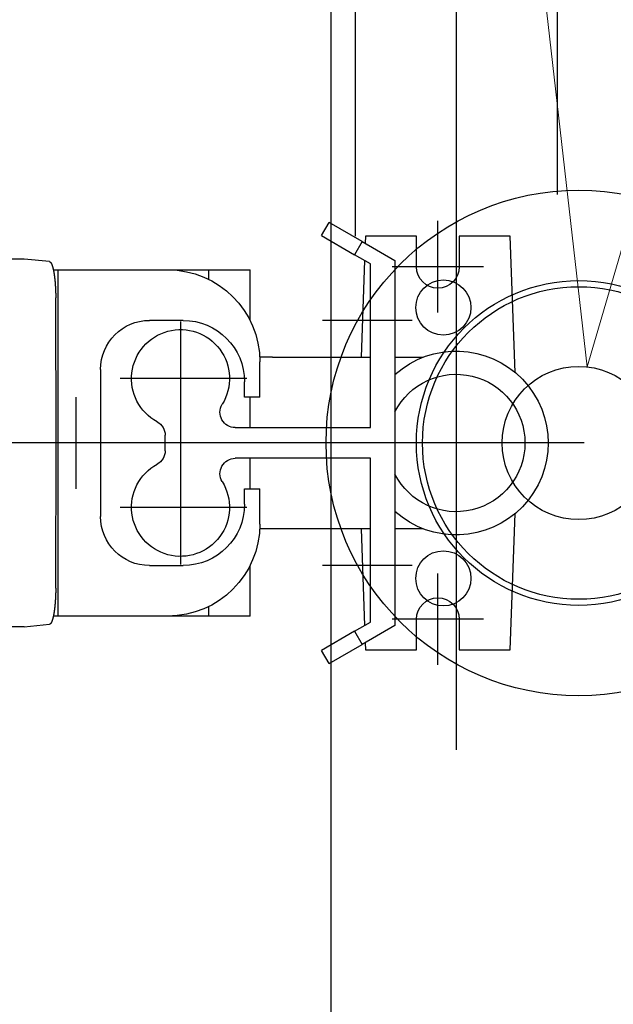
# Model space of a CAD drawing. Units: millimetres. Extents: x 901694 to 1265253, y -631078 to -502875.
# Drawn here: x 1255513 to 1255707, y -614127 to -613806 of the extents above; entities that cross this region are included whole.
import ezdxf
from ezdxf import colors
from ezdxf.entities.mleader import LeaderData, LeaderLine
from ezdxf.math import Vec2, Vec3

# ---------------------------------------------------------------- set-up
doc = ezdxf.new("R2010")
doc.units = ezdxf.units.MM
doc.linetypes.add('CONTI', pattern=[0])
for name, color, linetype in [('Center', 7, 'Continuous'), ('Grundfos', 5, 'Continuous'), ('Системный слой', 7, 'Continuous')]:
    doc.layers.add(name, color=color, linetype=linetype)
doc.layers.add('сооружения', color=7, linetype='Continuous', lineweight=50)
doc.layers.add('текстовый', color=7, linetype='Continuous', lineweight=25)
doc.styles.add('100', font='simplex.shx', dxfattribs={"width": 0.9, "height": 100})
doc.styles.add('75', font='simplex.shx', dxfattribs={"width": 0.9, "height": 75})
doc.dimstyles.new('75', dxfattribs={"dimtxt": 75, "dimasz": 50, "dimexe": 1.25, "dimexo": 0, "dimgap": 25, "dimtad": 1, "dimtxsty": '75', "dimblk": 'ARCHTICK', "dimcen": 2.5, "dimclrd": 256, "dimclre": 256, "dimclrt": 7, "dimadec": 0, "dimazin": 0, "dimtfac": 1, "dimtmove": 0, "dimatfit": 1, "dimldrblk": 'ARCHTICK', "dimfxl": 1, "dimlwd": -1, "dimlwe": -1, "dimarcsym": 0})

# ---------------------------------------------------------------- blocks, each defined once
blk = doc.blocks.new('50')
at = {"layer": 'Системный слой', "color": 0, "lineweight": 25}
for p, q in [((-42.5, -35.36), (-42.5, -53.03)), ((42.5, -35.36), (42.5, -53.03)), ((-42.5, -70.71), (-42.5, -100.3)), ((42.5, -70.71), (42.5, -100.3)), ((-42.5, -100.3), (-35.5, -140)), ((42.5, -100.3), (-42.5, -100.3)), ((42.5, -100.3), (35.5, -140)), ((35.5, -140), (-35.5, -140)), ((-10, -140), (-10, -230)), ((10, -140), (10, -230)), ((-80, -230), (80, -230)), ((-73.91, -230), (-80, -230)), ((80, -230), (73.91, -230)), ((-80, -250), (80, -250)), ((0, -250), (-80, -250)), ((80, -250), (0, -250))]:
    blk.add_line(p, q, dxfattribs=at)
for centre, radius in [((0, 0), 82.5), ((-44.19, 44.19), 9), ((0, 0), 53), ((44.19, 44.19), 9), ((0, 0), 51), ((0, 0), 25), ((-44.19, -44.19), 9), ((44.19, -44.19), 9)]:
    blk.add_circle(centre, radius, dxfattribs=at)
for centre, start, end in [((-80, -240), 90, 270), ((80, -240), 270, 90)]:
    blk.add_arc(centre, 10, start, end, dxfattribs=at)
blk = doc.blocks.new('ывас')
at = {"layer": 'Center', "color": 0}
for p, q in [((638810.37, -436889.6), (638810.37, -436859.72)), ((638795.43, -436874.66), (638825.31, -436874.66)), ((638804.37, -436892.47), (638804.37, -436971.85)), ((638818.73, -436892.16), (638848.01, -436892.16)), ((638894.37, -436892.47), (638894.37, -436971.85)), ((638872.71, -436911.16), (638914.07, -436911.16)), ((638928.37, -436947.1), (638928.37, -436917.22)), ((638762.64, -436932.16), (639200.7, -436932.16)), ((638872.71, -436953.16), (638914.07, -436953.16)), ((638818.73, -436972.16), (638848.01, -436972.16)), ((638810.37, -437004.6), (638810.37, -436974.72)), ((638795.43, -436989.66), (638825.31, -436989.66))]:
    blk.add_line(p, q, dxfattribs=at)
at = {"layer": 'Grundfos', "color": 0}
for p, q in [((638835.04, -436866.41), (638845.87, -436860.16)), ((638848.37, -436864.49), (638845.87, -436860.16)), ((638785.17, -436909.11), (638786.73, -436864.66)), ((638786.73, -436864.66), (638803.37, -436864.66)), ((638803.37, -436864.66), (638803.37, -436874.66)), ((638817.37, -436864.66), (638834.01, -436864.66)), ((638817.37, -436874.66), (638817.37, -436864.66)), ((638835.04, -436866.41), (638824.37, -436872.57)), ((638834.01, -436864.66), (638834.09, -436866.96)), ((638835.04, -436866.41), (638837.54, -436870.74)), ((638848.37, -436864.49), (638837.54, -436870.74)), ((638824.37, -436872.57), (638824.37, -436991.75)), ((638832.37, -436873.73), (638837.54, -436870.74)), ((638832.37, -436927.16), (638832.37, -436873.73)), ((638834.29, -436872.62), (638835.39, -436904.16)), ((638937.14, -436872.99), (638945.37, -436872.16)), ((638945.37, -436872.16), (638966.05, -436872.16)), ((638885.13, -436875.66), (638871.68, -436875.66)), ((638871.68, -436892.16), (638871.68, -436875.66)), ((638885.13, -436878.79), (638885.13, -436875.66)), ((638898.47, -436875.66), (638885.13, -436875.66)), ((638934.26, -436875.66), (638898.47, -436875.66)), ((638934.26, -436988.66), (638934.26, -436875.66)), ((638935.87, -436875.66), (638934.26, -436875.66)), ((638934.95, -436932.16), (638935.09, -436884.78)), ((638893.47, -436892.16), (638904.47, -436892.16)), ((638824.37, -436904.16), (638815.14, -436904.16)), ((638864.37, -436904.16), (638832.37, -436904.16)), ((638864.37, -436904.16), (638868.51, -436904.16)), ((638868.47, -436917.16), (638868.47, -436905.66)), ((638920.47, -436908.16), (638920.47, -436956.16)), ((638873.47, -436917.16), (638873.47, -436912.16)), ((638868.47, -436917.16), (638873.47, -436917.16)), ((638871.68, -436927.16), (638871.68, -436917.16)), ((638876.48, -436927.16), (638832.37, -436927.16)), ((638899.37, -436934.69), (638899.37, -436929.63)), ((638935.09, -436979.54), (638934.95, -436932.16)), ((638934.95, -436932.16), (638946.85, -436932.16)), ((638832.37, -436990.59), (638832.37, -436937.16)), ((638832.37, -436937.16), (638876.48, -436937.16)), ((638871.68, -436947.16), (638871.68, -436937.16)), ((638873.47, -436947.16), (638868.47, -436947.16)), ((638868.47, -436958.66), (638868.47, -436947.16)), ((638873.47, -436952.16), (638873.47, -436947.16)), ((638786.73, -436999.66), (638785.17, -436955.22)), ((638815.14, -436960.16), (638824.37, -436960.16)), ((638832.37, -436960.16), (638864.37, -436960.16)), ((638835.39, -436960.16), (638834.29, -436991.7)), ((638864.37, -436960.16), (638868.51, -436960.16)), ((638871.68, -436988.66), (638871.68, -436972.16)), ((638904.47, -436972.16), (638893.47, -436972.16)), ((638885.13, -436988.66), (638885.13, -436985.53)), ((638871.68, -436988.66), (638885.13, -436988.66)), ((638885.13, -436988.66), (638898.47, -436988.66)), ((638898.47, -436988.66), (638934.26, -436988.66)), ((638934.26, -436988.66), (638935.87, -436988.66)), ((638803.37, -436989.66), (638803.37, -436999.66)), ((638817.37, -436999.66), (638817.37, -436989.66)), ((638824.37, -436991.75), (638835.04, -436997.91)), ((638837.54, -436993.58), (638832.37, -436990.59)), ((638945.37, -436992.16), (638937.14, -436991.33)), ((638945.37, -436992.16), (638966.05, -436992.16)), ((638837.54, -436993.58), (638835.04, -436997.91)), ((638837.54, -436993.58), (638848.37, -436999.83)), ((638834.09, -436997.36), (638834.01, -436999.66)), ((638845.87, -437004.16), (638835.04, -436997.91)), ((638803.37, -436999.66), (638786.73, -436999.66)), ((638834.01, -436999.66), (638817.37, -436999.66)), ((638845.87, -437004.16), (638848.37, -436999.83))]:
    blk.add_line(p, q, dxfattribs=at)
for points in [[(638937.14, -436872.99, 0), (638937.13, -436872.99, 0), (638937.12, -436872.99, 0), (638937.11, -436872.99, 0), (638937.1, -436872.99, 0), (638937.09, -436873, 0), (638937.08, -436873, 0), (638937.07, -436873, 0), (638937.06, -436873.01, 0), (638937.04, -436873.01, 0), (638937.03, -436873.01, 0), (638937.02, -436873.02, 0), (638937.01, -436873.02, 0), (638937, -436873.03, 0), (638936.99, -436873.03, 0), (638936.98, -436873.04, 0), (638936.97, -436873.05, 0), (638936.96, -436873.05, 0), (638936.95, -436873.06, 0), (638936.94, -436873.07, 0), (638936.93, -436873.07, 0), (638936.92, -436873.08, 0), (638936.9, -436873.09, 0), (638936.89, -436873.1, 0), (638936.88, -436873.11, 0), (638936.87, -436873.12, 0), (638936.86, -436873.12, 0), (638936.85, -436873.13, 0), (638936.84, -436873.14, 0), (638936.83, -436873.15, 0), (638936.82, -436873.16, 0), (638936.81, -436873.18, 0), (638936.8, -436873.19, 0), (638936.79, -436873.2, 0), (638936.78, -436873.21, 0), (638936.77, -436873.22, 0), (638936.76, -436873.23, 0), (638936.75, -436873.25, 0), (638936.73, -436873.26, 0), (638936.72, -436873.27, 0), (638936.71, -436873.29, 0), (638936.7, -436873.3, 0), (638936.69, -436873.32, 0), (638936.68, -436873.33, 0), (638936.67, -436873.35, 0), (638936.66, -436873.36, 0), (638936.65, -436873.38, 0), (638936.64, -436873.39, 0), (638936.63, -436873.41, 0), (638936.62, -436873.42, 0), (638936.61, -436873.44, 0), (638936.6, -436873.46, 0), (638936.59, -436873.48, 0), (638936.58, -436873.49, 0), (638936.57, -436873.51, 0), (638936.56, -436873.53, 0), (638936.55, -436873.55, 0), (638936.54, -436873.57, 0), (638936.53, -436873.59, 0), (638936.52, -436873.61, 0), (638936.51, -436873.63, 0), (638936.5, -436873.65, 0), (638936.49, -436873.67, 0), (638936.48, -436873.69, 0), (638936.47, -436873.71, 0), (638936.45, -436873.73, 0), (638936.44, -436873.75, 0), (638936.43, -436873.77, 0), (638936.42, -436873.8, 0), (638936.41, -436873.82, 0), (638936.4, -436873.84, 0), (638936.39, -436873.87, 0), (638936.38, -436873.89, 0), (638936.37, -436873.91, 0), (638936.36, -436873.94, 0), (638936.35, -436873.96, 0), (638936.34, -436873.99, 0), (638936.33, -436874.01, 0), (638936.33, -436874.04, 0), (638936.32, -436874.06, 0), (638936.31, -436874.09, 0), (638936.3, -436874.11, 0), (638936.29, -436874.14, 0), (638936.28, -436874.17, 0), (638936.27, -436874.19, 0), (638936.26, -436874.22, 0), (638936.25, -436874.25, 0), (638936.24, -436874.28, 0), (638936.23, -436874.31, 0), (638936.22, -436874.33, 0), (638936.21, -436874.36, 0), (638936.2, -436874.39, 0), (638936.19, -436874.42, 0), (638936.18, -436874.45, 0), (638936.17, -436874.48, 0), (638936.16, -436874.51, 0), (638936.15, -436874.54, 0), (638936.14, -436874.57, 0), (638936.13, -436874.6, 0), (638936.12, -436874.63, 0), (638936.11, -436874.67, 0), (638936.11, -436874.7, 0), (638936.1, -436874.73, 0), (638936.09, -436874.76, 0), (638936.08, -436874.8, 0), (638936.07, -436874.83, 0), (638936.06, -436874.86, 0), (638936.05, -436874.9, 0), (638936.04, -436874.93, 0), (638936.03, -436874.96, 0), (638936.02, -436875, 0), (638936.01, -436875.03, 0), (638936, -436875.07, 0), (638936, -436875.1, 0), (638935.99, -436875.14, 0), (638935.98, -436875.17, 0), (638935.97, -436875.21, 0), (638935.96, -436875.25, 0), (638935.95, -436875.28, 0), (638935.94, -436875.32, 0), (638935.93, -436875.36, 0), (638935.93, -436875.39, 0), (638935.92, -436875.43, 0), (638935.91, -436875.47, 0), (638935.9, -436875.51, 0), (638935.89, -436875.54, 0), (638935.88, -436875.58, 0), (638935.87, -436875.62, 0), (638935.87, -436875.66, 0)], [(638935.87, -436875.66, 0), (638935.86, -436875.71, 0), (638935.84, -436875.76, 0), (638935.83, -436875.82, 0), (638935.82, -436875.87, 0), (638935.81, -436875.92, 0), (638935.8, -436875.98, 0), (638935.79, -436876.03, 0), (638935.78, -436876.09, 0), (638935.77, -436876.14, 0), (638935.76, -436876.2, 0), (638935.75, -436876.25, 0), (638935.74, -436876.31, 0), (638935.73, -436876.37, 0), (638935.72, -436876.42, 0), (638935.71, -436876.48, 0), (638935.7, -436876.54, 0), (638935.69, -436876.6, 0), (638935.68, -436876.65, 0), (638935.67, -436876.71, 0), (638935.66, -436876.77, 0), (638935.65, -436876.83, 0), (638935.64, -436876.89, 0), (638935.63, -436876.95, 0), (638935.62, -436877.02, 0), (638935.61, -436877.08, 0), (638935.6, -436877.14, 0), (638935.59, -436877.2, 0), (638935.58, -436877.26, 0), (638935.57, -436877.33, 0), (638935.56, -436877.39, 0), (638935.56, -436877.45, 0), (638935.55, -436877.52, 0), (638935.54, -436877.58, 0), (638935.53, -436877.64, 0), (638935.52, -436877.71, 0), (638935.51, -436877.77, 0), (638935.5, -436877.84, 0), (638935.5, -436877.91, 0), (638935.49, -436877.97, 0), (638935.48, -436878.04, 0), (638935.47, -436878.11, 0), (638935.46, -436878.17, 0), (638935.45, -436878.24, 0), (638935.45, -436878.31, 0), (638935.44, -436878.38, 0), (638935.43, -436878.44, 0), (638935.42, -436878.51, 0), (638935.42, -436878.58, 0), (638935.41, -436878.65, 0), (638935.4, -436878.72, 0), (638935.39, -436878.79, 0), (638935.39, -436878.86, 0), (638935.38, -436878.93, 0), (638935.37, -436879, 0), (638935.36, -436879.07, 0), (638935.36, -436879.15, 0), (638935.35, -436879.22, 0), (638935.34, -436879.29, 0), (638935.34, -436879.36, 0), (638935.33, -436879.43, 0), (638935.32, -436879.51, 0), (638935.32, -436879.58, 0), (638935.31, -436879.65, 0), (638935.3, -436879.73, 0), (638935.3, -436879.8, 0), (638935.29, -436879.87, 0), (638935.29, -436879.95, 0), (638935.28, -436880.02, 0), (638935.27, -436880.1, 0), (638935.27, -436880.17, 0), (638935.26, -436880.25, 0), (638935.26, -436880.32, 0), (638935.25, -436880.4, 0), (638935.25, -436880.47, 0), (638935.24, -436880.55, 0), (638935.24, -436880.62, 0), (638935.23, -436880.7, 0), (638935.23, -436880.78, 0), (638935.22, -436880.85, 0), (638935.22, -436880.93, 0), (638935.21, -436881.01, 0), (638935.21, -436881.09, 0), (638935.2, -436881.16, 0), (638935.2, -436881.24, 0), (638935.19, -436881.32, 0), (638935.19, -436881.4, 0), (638935.19, -436881.47, 0), (638935.18, -436881.55, 0), (638935.18, -436881.63, 0), (638935.17, -436881.71, 0), (638935.17, -436881.79, 0), (638935.17, -436881.87, 0), (638935.16, -436881.95, 0), (638935.16, -436882.03, 0), (638935.16, -436882.11, 0), (638935.15, -436882.18, 0), (638935.15, -436882.26, 0), (638935.15, -436882.34, 0), (638935.14, -436882.42, 0), (638935.14, -436882.5, 0), (638935.14, -436882.58, 0), (638935.13, -436882.66, 0), (638935.13, -436882.74, 0), (638935.13, -436882.82, 0), (638935.13, -436882.91, 0), (638935.12, -436882.99, 0), (638935.12, -436883.07, 0), (638935.12, -436883.15, 0), (638935.12, -436883.23, 0), (638935.11, -436883.31, 0), (638935.11, -436883.39, 0), (638935.11, -436883.47, 0), (638935.11, -436883.55, 0), (638935.11, -436883.63, 0), (638935.11, -436883.72, 0), (638935.1, -436883.8, 0), (638935.1, -436883.88, 0), (638935.1, -436883.96, 0), (638935.1, -436884.04, 0), (638935.1, -436884.12, 0), (638935.1, -436884.2, 0), (638935.1, -436884.29, 0), (638935.1, -436884.37, 0), (638935.1, -436884.45, 0), (638935.1, -436884.53, 0), (638935.1, -436884.61, 0), (638935.09, -436884.69, 0), (638935.09, -436884.78, 0)], [(638935.09, -436979.54, 0), (638935.09, -436979.63, 0), (638935.1, -436979.71, 0), (638935.1, -436979.79, 0), (638935.1, -436979.87, 0), (638935.1, -436979.95, 0), (638935.1, -436980.04, 0), (638935.1, -436980.12, 0), (638935.1, -436980.2, 0), (638935.1, -436980.28, 0), (638935.1, -436980.36, 0), (638935.1, -436980.44, 0), (638935.1, -436980.52, 0), (638935.11, -436980.61, 0), (638935.11, -436980.69, 0), (638935.11, -436980.77, 0), (638935.11, -436980.85, 0), (638935.11, -436980.93, 0), (638935.11, -436981.01, 0), (638935.12, -436981.09, 0), (638935.12, -436981.17, 0), (638935.12, -436981.25, 0), (638935.12, -436981.33, 0), (638935.13, -436981.42, 0), (638935.13, -436981.5, 0), (638935.13, -436981.58, 0), (638935.13, -436981.66, 0), (638935.14, -436981.74, 0), (638935.14, -436981.82, 0), (638935.14, -436981.9, 0), (638935.15, -436981.98, 0), (638935.15, -436982.06, 0), (638935.15, -436982.14, 0), (638935.16, -436982.22, 0), (638935.16, -436982.3, 0), (638935.16, -436982.37, 0), (638935.17, -436982.45, 0), (638935.17, -436982.53, 0), (638935.17, -436982.61, 0), (638935.18, -436982.69, 0), (638935.18, -436982.77, 0), (638935.19, -436982.85, 0), (638935.19, -436982.92, 0), (638935.19, -436983, 0), (638935.2, -436983.08, 0), (638935.2, -436983.16, 0), (638935.21, -436983.24, 0), (638935.21, -436983.31, 0), (638935.22, -436983.39, 0), (638935.22, -436983.47, 0), (638935.23, -436983.54, 0), (638935.23, -436983.62, 0), (638935.24, -436983.7, 0), (638935.24, -436983.77, 0), (638935.25, -436983.85, 0), (638935.25, -436983.92, 0), (638935.26, -436984, 0), (638935.26, -436984.07, 0), (638935.27, -436984.15, 0), (638935.27, -436984.22, 0), (638935.28, -436984.3, 0), (638935.29, -436984.37, 0), (638935.29, -436984.45, 0), (638935.3, -436984.52, 0), (638935.3, -436984.6, 0), (638935.31, -436984.67, 0), (638935.32, -436984.74, 0), (638935.32, -436984.81, 0), (638935.33, -436984.89, 0), (638935.34, -436984.96, 0), (638935.34, -436985.03, 0), (638935.35, -436985.1, 0), (638935.36, -436985.18, 0), (638935.36, -436985.25, 0), (638935.37, -436985.32, 0), (638935.38, -436985.39, 0), (638935.39, -436985.46, 0), (638935.39, -436985.53, 0), (638935.4, -436985.6, 0), (638935.41, -436985.67, 0), (638935.42, -436985.74, 0), (638935.42, -436985.81, 0), (638935.43, -436985.88, 0), (638935.44, -436985.94, 0), (638935.45, -436986.01, 0), (638935.45, -436986.08, 0), (638935.46, -436986.15, 0), (638935.47, -436986.21, 0), (638935.48, -436986.28, 0), (638935.49, -436986.35, 0), (638935.5, -436986.41, 0), (638935.5, -436986.48, 0), (638935.51, -436986.55, 0), (638935.52, -436986.61, 0), (638935.53, -436986.68, 0), (638935.54, -436986.74, 0), (638935.55, -436986.8, 0), (638935.56, -436986.87, 0), (638935.56, -436986.93, 0), (638935.57, -436987, 0), (638935.58, -436987.06, 0), (638935.59, -436987.12, 0), (638935.6, -436987.18, 0), (638935.61, -436987.24, 0), (638935.62, -436987.31, 0), (638935.63, -436987.37, 0), (638935.64, -436987.43, 0), (638935.65, -436987.49, 0), (638935.66, -436987.55, 0), (638935.67, -436987.61, 0), (638935.68, -436987.67, 0), (638935.69, -436987.72, 0), (638935.7, -436987.78, 0), (638935.71, -436987.84, 0), (638935.72, -436987.9, 0), (638935.73, -436987.96, 0), (638935.74, -436988.01, 0), (638935.75, -436988.07, 0), (638935.76, -436988.12, 0), (638935.77, -436988.18, 0), (638935.78, -436988.23, 0), (638935.79, -436988.29, 0), (638935.8, -436988.34, 0), (638935.81, -436988.4, 0), (638935.82, -436988.45, 0), (638935.83, -436988.5, 0), (638935.84, -436988.56, 0), (638935.86, -436988.61, 0), (638935.87, -436988.66, 0)], [(638935.87, -436988.66, 0), (638935.87, -436988.7, 0), (638935.88, -436988.74, 0), (638935.89, -436988.78, 0), (638935.9, -436988.81, 0), (638935.91, -436988.85, 0), (638935.92, -436988.89, 0), (638935.93, -436988.93, 0), (638935.93, -436988.97, 0), (638935.94, -436989, 0), (638935.95, -436989.04, 0), (638935.96, -436989.08, 0), (638935.97, -436989.11, 0), (638935.98, -436989.15, 0), (638935.99, -436989.18, 0), (638936, -436989.22, 0), (638936, -436989.25, 0), (638936.01, -436989.29, 0), (638936.02, -436989.32, 0), (638936.03, -436989.36, 0), (638936.04, -436989.39, 0), (638936.05, -436989.43, 0), (638936.06, -436989.46, 0), (638936.07, -436989.49, 0), (638936.08, -436989.53, 0), (638936.09, -436989.56, 0), (638936.1, -436989.59, 0), (638936.11, -436989.62, 0), (638936.11, -436989.65, 0), (638936.12, -436989.69, 0), (638936.13, -436989.72, 0), (638936.14, -436989.75, 0), (638936.15, -436989.78, 0), (638936.16, -436989.81, 0), (638936.17, -436989.84, 0), (638936.18, -436989.87, 0), (638936.19, -436989.9, 0), (638936.2, -436989.93, 0), (638936.21, -436989.96, 0), (638936.22, -436989.99, 0), (638936.23, -436990.02, 0), (638936.24, -436990.04, 0), (638936.25, -436990.07, 0), (638936.26, -436990.1, 0), (638936.27, -436990.13, 0), (638936.28, -436990.15, 0), (638936.29, -436990.18, 0), (638936.3, -436990.21, 0), (638936.31, -436990.23, 0), (638936.32, -436990.26, 0), (638936.33, -436990.28, 0), (638936.33, -436990.31, 0), (638936.34, -436990.33, 0), (638936.35, -436990.36, 0), (638936.36, -436990.38, 0), (638936.37, -436990.41, 0), (638936.38, -436990.43, 0), (638936.39, -436990.46, 0), (638936.4, -436990.48, 0), (638936.41, -436990.5, 0), (638936.42, -436990.52, 0), (638936.43, -436990.55, 0), (638936.44, -436990.57, 0), (638936.45, -436990.59, 0), (638936.47, -436990.61, 0), (638936.48, -436990.63, 0), (638936.49, -436990.65, 0), (638936.5, -436990.67, 0), (638936.51, -436990.69, 0), (638936.52, -436990.71, 0), (638936.53, -436990.73, 0), (638936.54, -436990.75, 0), (638936.55, -436990.77, 0), (638936.56, -436990.79, 0), (638936.57, -436990.81, 0), (638936.58, -436990.83, 0), (638936.59, -436990.84, 0), (638936.6, -436990.86, 0), (638936.61, -436990.88, 0), (638936.62, -436990.9, 0), (638936.63, -436990.91, 0), (638936.64, -436990.93, 0), (638936.65, -436990.94, 0), (638936.66, -436990.96, 0), (638936.67, -436990.98, 0), (638936.68, -436990.99, 0), (638936.69, -436991.01, 0), (638936.7, -436991.02, 0), (638936.71, -436991.03, 0), (638936.72, -436991.05, 0), (638936.73, -436991.06, 0), (638936.75, -436991.07, 0), (638936.76, -436991.09, 0), (638936.77, -436991.1, 0), (638936.78, -436991.11, 0), (638936.79, -436991.12, 0), (638936.8, -436991.13, 0), (638936.81, -436991.15, 0), (638936.82, -436991.16, 0), (638936.83, -436991.17, 0), (638936.84, -436991.18, 0), (638936.85, -436991.19, 0), (638936.86, -436991.2, 0), (638936.87, -436991.21, 0), (638936.88, -436991.21, 0), (638936.89, -436991.22, 0), (638936.9, -436991.23, 0), (638936.92, -436991.24, 0), (638936.93, -436991.25, 0), (638936.94, -436991.25, 0), (638936.95, -436991.26, 0), (638936.96, -436991.27, 0), (638936.97, -436991.27, 0), (638936.98, -436991.28, 0), (638936.99, -436991.29, 0), (638937, -436991.29, 0), (638937.01, -436991.3, 0), (638937.02, -436991.3, 0), (638937.03, -436991.31, 0), (638937.04, -436991.31, 0), (638937.06, -436991.31, 0), (638937.07, -436991.32, 0), (638937.08, -436991.32, 0), (638937.09, -436991.32, 0), (638937.1, -436991.33, 0), (638937.11, -436991.33, 0), (638937.12, -436991.33, 0), (638937.13, -436991.33, 0), (638937.14, -436991.33, 0)]]:
    blk.add_polyline3d(points, dxfattribs=at)
for centre, radius, start, end in [((638810.37, -436874.66), 7, 180, 0), ((638898.47, -436905.66), 30, 90, 180), ((638893.47, -436912.16), 20, 90, 180), ((638904.47, -436908.16), 16, 0, 90), ((638894.37, -436911.16), 16, 298.4369, 211.5881), ((638804.37, -436932.16), 30, 48.1897, 311.8103), ((638804.37, -436932.16), 22.43, 26.8919, 333.1081), ((638876.48, -436922.16), 5, 270, 31.5881), ((638904.37, -436929.63), 5, 118.4369, 180), ((638904.37, -436934.69), 5, 180, 241.5631), ((638876.48, -436942.16), 5, 328.4119, 90), ((638894.37, -436953.16), 16, 148.4119, 61.5631), ((638893.47, -436952.16), 20, 180, 270), ((638904.47, -436956.16), 16, 270, 0), ((638898.47, -436958.66), 30, 180, 270), ((638810.37, -436989.66), 7, 0, 180)]:
    blk.add_arc(centre, radius, start, end, dxfattribs=at)
blk = doc.blocks.new('_ArchTick')
at = {"color": 0, "linetype": 'ByBlock', "const_width": 0.15}
blk.add_lwpolyline([(-0.5, -0.5), (0.5, 0.5)], dxfattribs=at)
blk = doc.blocks.new('*D5704')
at = {"layer": 'Defpoints', "color": 0, "linetype": 'ByBlock', "lineweight": 13, "transparency": 16777216}
for p in [(1256599.17, -613007.89), (1254630.12, -614380.06)]:
    blk.add_point(p, dxfattribs=at)
at = {"layer": 'текстовый', "color": 252, "transparency": 16777216}
for p in [(1256967.48, -612751.22), (1254630.12, -614380.06)]:
    blk.add_line(p, (1256599.17, -613007.89), dxfattribs=at)
at = {"layer": 'текстовый', "color": 252, "linetype": 'ByBlock', "transparency": 16777216, "xscale": 50, "yscale": 50, "zscale": 50}
for p, rotation in [((1256599.17, -613007.89), 214.8714876037424), ((1254630.12, -614380.06), 34.87148760374241)]:
    blk.add_blockref('_ArchTick', p, dxfattribs=dict(at, rotation=rotation))
at = {"layer": 'текстовый', "color": 7, "linetype": 'ByBlock', "lineweight": 25, "transparency": 16777216, "insert": (1256788.61, -612799.69), "char_height": 75, "attachment_point": 5, "rotation": 34.8715, "style": '75'}
blk.add_mtext('{\\C252;∅2400}', dxfattribs=at)

msp = doc.modelspace()

# ---------------------------------------------------------------- linework, layer by layer
at = {"layer": 'сооружения', "color": 122, "linetype": 'CONTI', "lineweight": 30, "true_color": 0x16b6a8}
msp.add_arc((1255614.642, -613693.977), 1200, 183.748293, 176.251707, dxfattribs=at)
at = {"layer": 'текстовый', "color": 252, "lineweight": 25}
for p, q in [((1255614.642, -612493.977), (1255614.642, -614893.977)), ((1255655.575, -613349.235), (1255655.575, -614044.112)), ((1255622.575, -613519.59), (1255622.575, -613876.477)), ((1255688.575, -613726.977), (1255688.575, -613862.852))]:
    msp.add_line(p, q, dxfattribs=at)

# ---------------------------------------------------------------- block references
at = {"color": 1, "lineweight": 15, "xscale": -1}
msp.add_blockref('ывас', (1894459.945, -177011.816), dxfattribs=at)
at = {"color": 1, "lineweight": 15, "rotation": 90}
msp.add_blockref('50', (1255695.575, -613943.977), dxfattribs=at)

# ---------------------------------------------------------------- dimensions: what is measured, and where the dimension line sits
at = {"layer": 'текстовый', "color": 252, "linetype": 'ByBlock', "lineweight": 25}
dim = msp.add_diameter_dim_2p(p1=(1254630.119, -614380.062), p2=(1256599.166, -613007.892), text='{\\C252;<>}', dimstyle='75', override={"dimclrd": 252, "dimclre": 252, "dimtmove": 1}, dxfattribs=at)
dim.commit()
dim.dimension.update_dxf_attribs({"geometry": '*D5704', "text_midpoint": (1256788.613, -612799.693)})

# ---------------------------------------------------------------- leaders
at = {"layer": 'текстовый', "color": 252, "lineweight": 25}
ml = msp.add_multileader_mtext('Standard', dxfattribs=at)
ml.set_content('3', color=252, style='100')
ml.set_leader_properties(linetype='Continuous', lineweight=5)
ml.build(insert=Vec2(0, 0))
ml.multileader.update_dxf_attribs({"text_left_attachment_type": 6, "text_right_attachment_type": 6, "dogleg_length": 139.589, "arrow_head_size": 100})
ctx = ml.context
ctx.base_point, ctx.char_height, ctx.arrow_head_size, ctx.plane_origin = Vec3(1255920.679, -613302.742), 100, 100, Vec3(1255588.126, -613516.724)
ctx.left_attachment, ctx.right_attachment = 6, 6
notes = []
notes.append((ctx, [(0, (1, 1, 0), (1255878.851, -613302.742), (1, 0), 41.828, [(1, [(1255645.443, -613455.494), (1255698.284, -613919.124)], 0, [])])]))
ctx.mtext.insert, ctx.mtext.flow_direction = Vec3(1255922.679, -613182.742), 5
for ctx, leaders in notes:
    for number, flags, end, landing, length, lines in leaders:
        leader = LeaderData()
        leader.index, (leader.has_last_leader_line, leader.has_dogleg_vector, leader.attachment_direction) = number, flags
        leader.last_leader_point, leader.dogleg_vector, leader.dogleg_length = Vec3(end), Vec3(landing), length
        for number, points, colour, breaks in lines:
            line = LeaderLine()
            line.index, line.vertices, line.color, line.breaks = number, Vec3.list(points), colors.encode_raw_color(colour), breaks
            leader.lines.append(line)
        ctx.leaders.append(leader)

doc.saveas('drawing.dxf')
